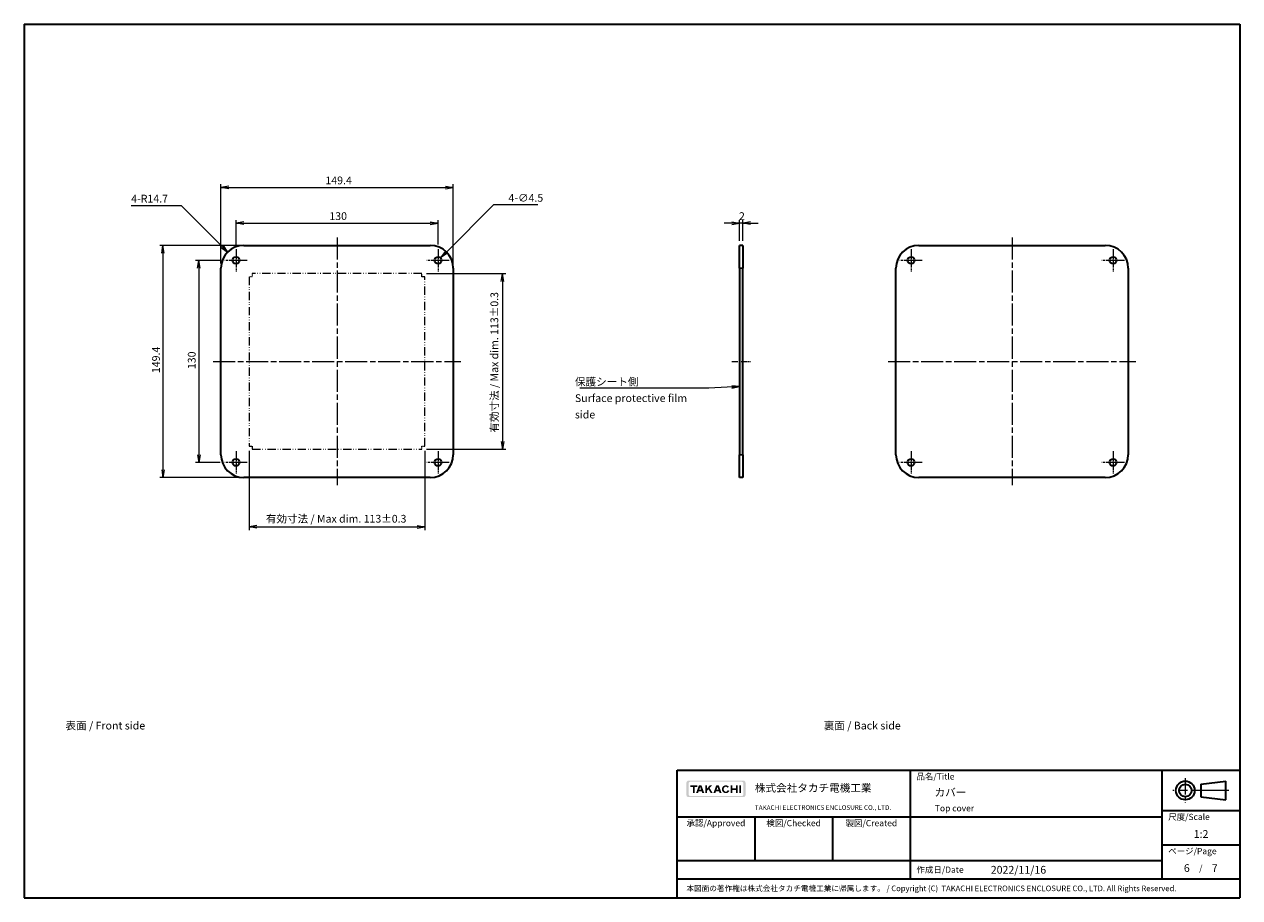
# Model space of a CAD drawing. Units: millimetres. Extents: x 36 to 6222, y 20 to 863.
# Drawn here: x 4648 to 5430, y 20 to 582 of the extents above; entities that cross this region are included whole.
import ezdxf
from ezdxf.enums import TextEntityAlignment as Align

# ---------------------------------------------------------------- set-up
doc = ezdxf.new("R2010")
doc.units = ezdxf.units.MM
doc.header["$LTSCALE"] = 2.5
doc.linetypes.add('CHAIN', pattern=[0.35429999999999995, 0.2362, -0.0295, 0.0591, -0.0295])
doc.linetypes.add('DASH_DOUBLE_DOT', pattern=[0.43979999999999997, 0.24, -0.06, 0.0098, -0.06, 0.01, -0.06])
doc.layers.get('Defpoints').update_dxf_attribs({"lineweight": 25})
for name, color, linetype, lineweight in [('Border (ISO)', 7, 'Continuous', 35), ('Center Mark (ISO)', 131, 'Continuous', 18), ('Centerline (ISO)', 131, 'Continuous', 18), ('Dimension (ISO)', 7, 'Continuous', 18), ('Dimension (ISO) @ 1', 7, 'Continuous', 18), ('Hatch (ISO)', 1, 'Continuous', 18), ('Sketch Geometry (ISO)', 7, 'Continuous', 18), ('Symbol (ISO)', 7, 'Continuous', 18), ('Symbol (ISO) @ 1', 7, 'Continuous', 18), ('Title (ISO)', 7, 'Continuous', 35), ('Visible (ISO)', 7, 'Continuous', 35), ('Visible Narrow (ISO)', 7, 'Continuous', 25)]:
    doc.layers.add(name, color=color, linetype=linetype, lineweight=lineweight)
doc.styles.add('Note Text (TK)', font='MS PGothic.ttf')
doc.styles.add('文字スタイル40', font='MS PGothic.ttf')
doc.styles.add('文字スタイル67', font='arial.ttf')
doc.dimstyles.new('Default - Method 1b (TK)', dxfattribs={"dimscale": 2.5, "dimtxt": 2.5, "dimasz": 2.5, "dimexe": 1, "dimexo": 1.499999999999999, "dimgap": 1, "dimtad": 1, "dimrnd": 1e-08, "dimdsep": 46, "dimtxsty": 'Note Text (TK)', "dimblk": 'OPEN', "dimcen": 0.09, "dimdle": 5, "dimclrd": 100, "dimclre": 100, "dimclrt": 7, "dimadec": 1, "dimazin": 1, "dimtfac": 1, "dimtmove": 0, "dimatfit": 3, "dimldrblk": 'OPEN', "dimfxl": 1, "dimtolj": 1, "dimlwd": -1, "dimlwe": -1, "dimarcsym": 0})
doc.dimstyles.new('Default - Method 1b (TK)$7', dxfattribs={"dimscale": 2.5, "dimtxt": 2.5, "dimasz": 2.5, "dimexe": 1, "dimexo": 1.499999999999999, "dimgap": 1, "dimtad": 1, "dimrnd": 1e-08, "dimdsep": 46, "dimtxsty": 'Note Text (TK)', "dimblk": 'OPEN', "dimcen": 0.09, "dimdle": 5, "dimclrd": 100, "dimclre": 100, "dimclrt": 7, "dimadec": 1, "dimazin": 1, "dimtfac": 1, "dimtmove": 0, "dimatfit": 3, "dimldrblk": 'OPEN', "dimfxl": 1, "dimtolj": 1, "dimlwd": -1, "dimlwe": -1, "dimarcsym": 0})

# ---------------------------------------------------------------- blocks, each defined once
blk = doc.blocks.new('図面枠 tk図枠')
at = {"layer": 'Border (ISO)'}
for p, q in [((14.49999999999999, 289), (405.4999999999999, 289)), ((14.49999999999999, 289), (14.50000000000001, 8.000000000000007)), ((405.4999999999999, 289), (405.4999999999999, 8.000000000000007)), ((14.50000000000001, 8.000000000000007), (405.4999999999999, 8.000000000000007))]:
    blk.add_line(p, q, dxfattribs=at)
blk = doc.blocks.new('表題欄 tk表題欄')
at = {"layer": 'Hatch (ISO)'}
h = blk.add_hatch(color=256, dxfattribs=at)
edge = h.paths.add_edge_path(flags=0)
edge.add_arc((95.444849922821, 237.346881026017), 0.5958259999999996, 269.9999999999897, 360)
edge.add_line((96.040675922821, 237.3468810260171), (96.04067592282095, 240.7585970260168))
edge.add_arc((95.44484992282096, 240.7585970260169), 0.5958259999999996, 0, 90.0000000000068)
edge.add_line((95.44484992282091, 241.3544230260169), (79.00658192282103, 241.3544230260169))
edge.add_arc((79.00658192282103, 240.7585970260169), 0.5958259999999996, 90, 180)
edge.add_line((78.41075592282102, 240.7585970260168), (78.41075592282081, 237.3468810260171))
edge.add_arc((79.00658192282081, 237.3468810260168), 0.5958259999999996, 180, 270.0000000000205)
edge.add_line((79.00658192282103, 236.7510550260168), (95.44484992282091, 236.751055026017))
edge = h.paths.add_edge_path()
edge.add_line((77.70882392282107, 241.0034570260169), (77.70882392282107, 237.1020210260171))
edge.add_arc((78.41075592282097, 237.102021026017), 0.7019319999998935, 180, 270.000000000008)
edge.add_line((78.41075592282105, 236.4000890260172), (96.04067592282101, 236.4000890260172))
edge.add_arc((96.040675922821, 237.102021026017), 0.7019319999998921, 270, 360)
edge.add_line((96.7426079228209, 237.1020210260171), (96.74260792282098, 241.0034570260169))
edge.add_arc((96.04067592282107, 241.003457026017), 0.7019319999998921, 0, 90.00000000000873)
edge.add_line((96.04067592282095, 241.705389026017), (78.41075592282105, 241.7053890260169))
edge.add_arc((78.41075592282105, 241.0034570260169), 0.7019319999999984, 90.00000000000072, 180)
for points in [[(78.94128592282102, 240.1954190260171), (78.94128592282102, 239.7056990260171), (79.79013392282097, 239.7056990260171), (79.79013392282097, 237.7060090260171), (80.37779792282102, 237.7060090260171), (80.37779792282102, 239.7056990260171), (81.22664592282104, 239.7056990260171), (81.22664592282104, 240.1954190260171)], [(85.55355153134052, 237.7060090260171), (84.81294043548178, 238.9396854897348), (84.28739592282106, 238.3724785432585), (84.28739592282106, 237.7060090260171), (83.76502792282103, 237.7060090260171), (83.76502792282103, 240.1954190260171), (84.28739592282106, 240.1954190260171), (84.28739592282106, 239.1472136578642), (85.2586086041826, 240.1954190260171), (85.97643794456017, 240.1954190260171), (85.18872726044239, 239.3452627384302), (86.172817922821, 237.7060090260171)], [(91.96090243223207, 240.1954190260171), (91.96090243223207, 237.7060090260171), (92.4791894322321, 237.7060090260171), (92.4791894322321, 238.7058540260171), (93.63819343223211, 238.7058540260171), (93.63819343223211, 237.7060090260171), (94.15648043223207, 237.7060090260171), (94.15648043223207, 240.1954190260171), (93.63819343223211, 240.1954190260171), (93.63819343223211, 239.195574026017), (92.4791894322321, 239.195574026017), (92.4791894322321, 240.1954190260171)], [(94.71149643223212, 240.1954190260171), (94.71149643223212, 237.7060090260171), (95.2338644322322, 237.7060090260171), (95.2338644322322, 240.1954190260171)]]:
    blk.add_hatch(color=256, dxfattribs=at).paths.add_polyline_path(points)
h = blk.add_hatch(color=256, dxfattribs=at)
h.paths.add_polyline_path([(82.45967999495221, 238.7589070260171), (81.8218998506899, 238.7589070260171), (82.14078992282104, 239.627313026017)], flags=0)
h.paths.add_polyline_path([(82.64850318183746, 238.2447010260171), (81.63307666380464, 238.2447010260171), (81.43526189659153, 237.7060090260171), (80.81854592282102, 237.7060090260171), (81.73268992282102, 240.1954190260171), (82.54888992282102, 240.1954190260171), (83.46303392282098, 237.7060090260171), (82.84631794905052, 237.7060090260171)])
h = blk.add_hatch(color=256, dxfattribs=at)
h.paths.add_polyline_path([(87.39654585068993, 238.7589070260171), (88.03432599495216, 238.7589070260171), (87.71543592282107, 239.627313026017)], flags=0)
h.paths.add_polyline_path([(87.00990789659151, 237.7060090260171), (87.20772266380467, 238.2447010260171), (88.22314918183736, 238.2447010260171), (88.42096394905047, 237.7060090260171), (89.03767992282091, 237.7060090260171), (88.123535922821, 240.1954190260171), (87.30733592282104, 240.1954190260171), (86.39319192282105, 237.7060090260171)])
h = blk.add_hatch(color=256, dxfattribs=at)
edge = h.paths.add_edge_path()
edge.add_arc((90.39257192282079, 238.9507140260171), 1.273272000000011, 38.55054079078439, 336.5820184016556)
edge.add_line((91.56096443223191, 238.4446700260172), (91.04202846323602, 238.6694270587604))
edge.add_ellipse((90.392571922821, 238.9507140260171), major_axis=(0, -0.7998759999999119), ratio=0.8673469387756529, start_angle=128.5505407907963, end_angle=426.582018401653, ccw=False)
edge.add_line((90.96328818027123, 239.4055047731898), (91.38834540645578, 239.7442231660233))
at = {"layer": 'Title (ISO)'}
for p, q in [((74.70882392282105, 245.052739026017), (255.7088239228211, 245.052739026017)), ((74.70882392282105, 204.052739026017), (74.70882392282105, 245.052739026017)), ((149.7088239228211, 245.052739026017), (149.7088239228211, 210.052739026017)), ((230.7088239228211, 245.052739026017), (230.7088239228211, 210.052739026017)), ((255.7088239228211, 245.052739026017), (255.7088239228211, 204.052739026017)), ((243.2088239228211, 240.552739026017), (251.2088239228211, 241.552739026017)), ((243.2088239228211, 240.552739026017), (243.2088239228211, 236.552739026017)), ((251.2088239228211, 235.552739026017), (251.2088239228211, 241.552739026017)), ((243.2088239228211, 236.552739026017), (251.2088239228211, 235.552739026017)), ((230.7088239228211, 232.052739026017), (255.7088239228211, 232.052739026017)), ((74.70882392282105, 230.052739026017), (230.7088239228211, 230.0527390260171)), ((99.70882392282105, 230.052739026017), (99.70882392282108, 216.052739026017)), ((124.708823922821, 230.052739026017), (124.708823922821, 216.052739026017)), ((230.7088239228211, 221.052739026017), (255.7088239228211, 221.052739026017)), ((74.70882392282105, 216.052739026017), (230.7088239228211, 216.052739026017)), ((255.7088239228211, 210.052739026017), (74.70882392282105, 210.052739026017)), ((74.70882392282105, 204.052739026017), (255.7088239228211, 204.052739026017))]:
    blk.add_line(p, q, dxfattribs=at)
at = {"layer": 'Title (ISO)', "color": 4, "linetype": 'CHAIN', "lineweight": 18, "ltscale": 8.889559745788574}
blk.add_line((238.2088239228211, 242.5527390260171), (238.2088239228211, 234.552739026017), dxfattribs=at)
at = {"layer": 'Title (ISO)', "color": 4, "linetype": 'CHAIN', "lineweight": 18, "ltscale": 20.00163269042969}
blk.add_line((252.2088239228211, 238.552739026017), (234.2088239228211, 238.552739026017), dxfattribs=at)
at = {"layer": 'Title (ISO)'}
for radius in [3, 2]:
    blk.add_circle((238.2088239228211, 238.5527390260171), radius, dxfattribs=at)
at = {"layer": 'Title (ISO)', "color": 1, "char_height": 2.000000029802322, "line_spacing_factor": 1.5, "style": 'Note Text (TK)'}
for s, insert, attachment_point in [('\\fＭＳ Ｐゴシック|b0|i0;{\\H2.0000;品名/Title}', (151.708823922821, 243.052739026017), 4), ('\\fＭＳ Ｐゴシック|b0|i0;{\\H2.0000;尺度/Scale}', (232.7088239228211, 230.052739026017), 4), ('\\fＭＳ Ｐゴシック|b0|i0;{\\H2.0000;承認/Approved}', (87.20882392282105, 228.052739026017), 5), ('\\fＭＳ Ｐゴシック|b0|i0;{\\H2.0000;検図/Checked}', (112.208823922821, 228.0527390260171), 5), ('\\fＭＳ Ｐゴシック|b0|i0;{\\H2.0000;製図/Created}', (137.208823922821, 228.052739026017), 5), ('\\fＭＳ Ｐゴシック|b0|i0;{\\H2.0000;ページ/Page}', (232.7088239228211, 219.052739026017), 4), ('\\fＭＳ Ｐゴシック|b0|i0;{\\H2.0000;作成日/Date}', (151.708823922821, 213.052739026017), 4)]:
    blk.add_mtext(s, dxfattribs=dict(at, insert=insert, attachment_point=attachment_point))
at = {"layer": 'Title (ISO)', "color": 7, "line_spacing_factor": 1.5, "style": 'Note Text (TK)'}
for s, insert, char_height, attachment_point in [('株式会社タカチ電機工業', (99.74260792282095, 239.052739026017), 2.5, 4), ('\\fArial|b0|i0;{\\H1.4986;TAKACHI ELECTRONICS ENCLOSURE CO., LTD.}', (99.74260792282095, 233.052739026017), 1.49859994649887, 4), ('\\fＭＳ Ｐゴシック|b0|i0;{\\H2.0000;/}', (243.2088239228211, 213.5527390260171), 2.000000029802322, 5), ('\\fＭＳ Ｐゴシック|b0|i0;{\\H1.8000;本図面の著作権は株式会社タカチ電機工業に帰属します。 / Copyright (C)\xa0 TAKACHI ELECTRONICS ENCLOSURE CO., LTD. All Rights Reserved.}', (77.70882392282107, 207.052739026017), 1.800000071525573, 4)]:
    blk.add_mtext(s, dxfattribs=dict(at, insert=insert, char_height=char_height, attachment_point=attachment_point))
at = {"layer": 'Title (ISO)', "color": 7}
for tag, p, height, style in [('<品名>_001', (157.5383693773665, 236.7885344805625), 2.5, 'Note Text (TK)'), ('<Title>_001', (157.708823922821, 231.5520568828656), 2.000000029802322, '文字スタイル67'), ('<型番>_001', (157.6576875571527, 219.9930798731327), 3.000000119209289, '文字スタイル40'), ('<総ページ数>_001', (246.7271309270378, 212.302739026017), 2.5, 'Note Text (TK)'), ('作成日_001', (175.5895057410029, 211.7814322078352), 2.5, 'Note Text (TK)'), ('<ページ_No.>_001', (238.0172485941593, 212.2976230642162), 2.5, 'Note Text (TK)')]:
    blk.add_attdef(tag, p, '', height=height, dxfattribs=dict(at, style=style))
at = {"layer": 'Title (ISO)', "color": 7, "style": 'Note Text (TK)'}
for tag, p in [('<尺度>', (243.2088239228211, 224.552739026017)), ('<部品サイズ>', (112.208823922821, 213.052739026017))]:
    blk.add_attdef(tag, text='', height=2.5, dxfattribs=at).set_placement(p, align=Align.MIDDLE_CENTER)
blk = doc.blocks.new('_Open')
at = {"color": 0, "linetype": 'ByBlock', "lineweight": -2}
for p, q in [((-1, 0.1666666666666666), (0, 0)), ((-1, -0.1666666666666666), (0, 0)), ((0, 0), (-1, 0))]:
    blk.add_line(p, q, dxfattribs=at)
blk = doc.blocks.new('*D71')
at = {"layer": 'Defpoints', "color": 0}
for p in [(4914.132161995182, 454.0558666055877), (4784.132161995181, 437.3058666055877), (4914.132161995182, 437.3058666055877)]:
    blk.add_point(p, dxfattribs=at)
at = {"layer": 'Dimension (ISO)', "color": 100}
for p, q in [((4784.132161995181, 440.3058666055877), (4784.132161995181, 456.0558666055877)), ((4789.132161995182, 454.0558666055877), (4909.132161995181, 454.0558666055877)), ((4914.132161995182, 440.3058666055877), (4914.132161995182, 456.0558666055877))]:
    blk.add_line(p, q, dxfattribs=at)
at = {"layer": 'Dimension (ISO)', "color": 100, "xscale": 5, "yscale": 5, "zscale": 5, "rotation": 180}
blk.add_blockref('_Open', (4784.132161995181, 454.0558666055877), dxfattribs=at)
at = {"layer": 'Dimension (ISO)', "color": 100, "xscale": 5, "yscale": 5, "zscale": 5}
blk.add_blockref('_Open', (4914.132161995182, 454.0558666055877), dxfattribs=at)
at = {"layer": 'Dimension (ISO)', "color": 7, "insert": (4844.188980176999, 458.5558666055877), "char_height": 5, "attachment_point": 4, "style": 'Note Text (TK)'}
blk.add_mtext('\\A1;130', dxfattribs=at)
blk = doc.blocks.new('*D72')
at = {"layer": 'Defpoints', "color": 0}
for p in [(4923.832161995181, 477.0558666055877), (4774.432161995181, 425.0558666055877), (4923.832161995181, 425.0558666055877)]:
    blk.add_point(p, dxfattribs=at)
at = {"layer": 'Dimension (ISO)', "color": 100}
for p, q in [((4774.432161995181, 428.0558666055878), (4774.432161995181, 479.0558666055877)), ((4779.432161995181, 477.0558666055877), (4918.832161995181, 477.0558666055877)), ((4923.832161995181, 428.0558666055878), (4923.832161995181, 479.0558666055877))]:
    blk.add_line(p, q, dxfattribs=at)
at = {"layer": 'Dimension (ISO)', "color": 100, "xscale": 5, "yscale": 5, "zscale": 5, "rotation": 180}
blk.add_blockref('_Open', (4774.432161995181, 477.0558666055877), dxfattribs=at)
at = {"layer": 'Dimension (ISO)', "color": 100, "xscale": 5, "yscale": 5, "zscale": 5}
blk.add_blockref('_Open', (4923.832161995181, 477.0558666055877), dxfattribs=at)
at = {"layer": 'Dimension (ISO)', "color": 7, "insert": (4841.617957449726, 481.5558666055877), "char_height": 5, "attachment_point": 4, "style": 'Note Text (TK)'}
blk.add_mtext('\\A1;149.4', dxfattribs=at)
blk = doc.blocks.new('*D73')
at = {"layer": 'Defpoints', "color": 0}
for p in [(4778.737692311739, 435.4503362890246), (4789.132161995186, 425.0558666055913)]:
    blk.add_point(p, dxfattribs=at)
at = {"layer": 'Dimension (ISO)', "color": 100}
for p, q in [((4716.712139042267, 465.3345494843788), (4748.853479116337, 465.3345494843783)), ((4748.853479116337, 465.3345494843783), (4775.202158405802, 438.9858701949542))]:
    blk.add_line(p, q, dxfattribs=at)
at = {"layer": 'Dimension (ISO)', "color": 100, "xscale": 5, "yscale": 5, "zscale": 5, "rotation": 315.0000000000451}
blk.add_blockref('_Open', (4778.737692311739, 435.4503362890246), dxfattribs=at)
at = {"layer": 'Dimension (ISO)', "color": 7, "insert": (4716.712139042267, 469.8245494843788), "char_height": 5, "attachment_point": 4, "style": 'Note Text (TK)'}
blk.add_mtext('\\A1;\\fＭＳ Ｐゴシック|b0|i0;{\\H4.9800;4-R14.7}', dxfattribs=at)
blk = doc.blocks.new('*D74')
at = {"layer": 'Defpoints', "color": 0}
for p in [(4776.882161995181, 430.0558666055877), (4760.132161995181, 300.0558666055878), (4776.882161995181, 300.0558666055878)]:
    blk.add_point(p, dxfattribs=at)
at = {"layer": 'Dimension (ISO)', "color": 100}
for p, q in [((4773.882161995181, 430.0558666055877), (4758.132161995181, 430.0558666055877)), ((4760.132161995181, 425.0558666055877), (4760.132161995181, 305.0558666055878)), ((4773.882161995181, 300.0558666055878), (4758.132161995181, 300.0558666055878))]:
    blk.add_line(p, q, dxfattribs=at)
at = {"layer": 'Dimension (ISO)', "color": 100, "xscale": 5, "yscale": 5, "zscale": 5}
for p, rotation in [((4760.132161995181, 430.0558666055877), 90), ((4760.132161995181, 300.0558666055878), 270)]:
    blk.add_blockref('_Open', p, dxfattribs=dict(at, rotation=rotation))
at = {"layer": 'Dimension (ISO)', "color": 7, "insert": (4755.632161995182, 360.112684787406), "char_height": 5, "attachment_point": 4, "rotation": 90, "style": 'Note Text (TK)'}
blk.add_mtext('\\A1;130', dxfattribs=at)
blk = doc.blocks.new('*D75')
at = {"layer": 'Defpoints', "color": 0}
for p in [(4789.132161995182, 439.7558666055885), (4737.132161995181, 290.355866605587), (4789.132161995182, 290.355866605587)]:
    blk.add_point(p, dxfattribs=at)
at = {"layer": 'Dimension (ISO)', "color": 100}
for p, q in [((4786.132161995181, 439.7558666055885), (4735.13216199518, 439.7558666055885)), ((4737.132161995181, 434.7558666055885), (4737.132161995181, 295.3558666055871)), ((4786.132161995181, 290.355866605587), (4735.13216199518, 290.3558666055871))]:
    blk.add_line(p, q, dxfattribs=at)
at = {"layer": 'Dimension (ISO)', "color": 100, "xscale": 5, "yscale": 5, "zscale": 5}
for p, rotation in [((4737.132161995181, 439.7558666055885), 90), ((4737.132161995181, 290.355866605587), 270)]:
    blk.add_blockref('_Open', p, dxfattribs=dict(at, rotation=rotation))
at = {"layer": 'Dimension (ISO)', "color": 7, "insert": (4732.632161995181, 357.5416620601332), "char_height": 5, "attachment_point": 4, "rotation": 90, "style": 'Note Text (TK)'}
blk.add_mtext('\\A1;149.4', dxfattribs=at)
blk = doc.blocks.new('*D76')
at = {"layer": 'Defpoints', "color": 0}
for p in [(4792.632161995181, 310.5558666055878), (4905.632161995182, 310.5558666055878), (4905.632161995182, 258.5558666055878)]:
    blk.add_point(p, dxfattribs=at)
at = {"layer": 'Dimension (ISO)', "color": 100}
for p, q in [((4792.632161995181, 307.5558666055878), (4792.632161995181, 256.5558666055878)), ((4905.632161995182, 307.5558666055878), (4905.632161995182, 256.5558666055878)), ((4797.632161995181, 258.5558666055878), (4900.632161995181, 258.5558666055878))]:
    blk.add_line(p, q, dxfattribs=at)
at = {"layer": 'Dimension (ISO)', "color": 100, "xscale": 5, "yscale": 5, "zscale": 5, "rotation": 180}
blk.add_blockref('_Open', (4792.632161995181, 258.5558666055878), dxfattribs=at)
at = {"layer": 'Dimension (ISO)', "color": 100, "xscale": 5, "yscale": 5, "zscale": 5}
blk.add_blockref('_Open', (4905.632161995182, 258.5558666055878), dxfattribs=at)
at = {"layer": 'Dimension (ISO)', "color": 7, "insert": (4803.350116540636, 263.8381393328605), "char_height": 5, "attachment_point": 4, "style": 'Note Text (TK)'}
blk.add_mtext('\\A1;\\fＭＳ Ｐゴシック|b0|i0;{\\H4.9800;有効寸法 / Max dim. 113±0.3}', dxfattribs=at)
blk = doc.blocks.new('*D77')
at = {"layer": 'Defpoints', "color": 0}
for p in [(4903.632161995181, 421.5558666055877), (4903.632161995181, 308.5558666055878), (4955.632161995182, 308.5558666055878)]:
    blk.add_point(p, dxfattribs=at)
at = {"layer": 'Dimension (ISO)', "color": 100}
for p, q in [((4906.632161995181, 421.5558666055877), (4957.632161995181, 421.5558666055877)), ((4955.632161995182, 416.5558666055877), (4955.632161995182, 313.5558666055878)), ((4906.632161995181, 308.5558666055878), (4957.632161995181, 308.5558666055878))]:
    blk.add_line(p, q, dxfattribs=at)
at = {"layer": 'Dimension (ISO)', "color": 100, "xscale": 5, "yscale": 5, "zscale": 5}
for p, rotation in [((4955.632161995182, 421.5558666055877), 90), ((4955.632161995182, 308.5558666055878), 270)]:
    blk.add_blockref('_Open', p, dxfattribs=dict(at, rotation=rotation))
at = {"layer": 'Dimension (ISO)', "color": 7, "insert": (4950.349889267909, 319.2738211510423), "char_height": 5, "attachment_point": 4, "rotation": 90, "style": 'Note Text (TK)'}
blk.add_mtext('\\A1;\\fＭＳ Ｐゴシック|b0|i0;{\\H4.9800;有効寸法 / Max dim. 113±0.3}', dxfattribs=at)
blk = doc.blocks.new('*D78')
at = {"layer": 'Defpoints', "color": 0}
for p in [(4915.72315225285, 431.6468568632553), (4912.54117173751, 428.4648763479167)]:
    blk.add_point(p, dxfattribs=at)
at = {"layer": 'Dimension (ISO)', "color": 100}
for p, q in [((4949.899100677825, 465.8228052882305), (4919.258686158783, 435.1823907691882)), ((4978.410362150755, 465.8228052882305), (4949.899100677825, 465.8228052882305)), ((4914.13216199518, 429.8758666055864), (4914.13216199518, 430.2358666055861)), ((4913.95216199518, 430.0558666055862), (4914.31216199518, 430.0558666055862))]:
    blk.add_line(p, q, dxfattribs=at)
at = {"layer": 'Dimension (ISO)', "color": 100, "xscale": 5, "yscale": 5, "zscale": 5, "rotation": 225}
blk.add_blockref('_Open', (4915.72315225285, 431.6468568632553), dxfattribs=at)
at = {"layer": 'Dimension (ISO)', "color": 7, "insert": (4959.452407605301, 470.3128052882296), "char_height": 5, "attachment_point": 4, "style": 'Note Text (TK)'}
blk.add_mtext('\\A1;\\fＭＳ Ｐゴシック|b0|i0;{\\H4.9800;4-∅4.5}', dxfattribs=at)
blk = doc.blocks.new('*D79')
at = {"layer": 'Defpoints', "color": 0}
for p in [(5108.178031502163, 454.0558666055877), (5108.178031502163, 439.7558666055885), (5110.178031502162, 439.7558666055885)]:
    blk.add_point(p, dxfattribs=at)
at = {"layer": 'Dimension (ISO)', "color": 100}
for p, q in [((5103.178031502163, 454.0558666055877), (5098.178031502162, 454.0558666055877)), ((5108.178031502163, 442.7558666055885), (5108.178031502163, 456.0558666055877)), ((5110.178031502162, 454.0558666055877), (5108.178031502163, 454.0558666055877)), ((5110.178031502162, 442.7558666055885), (5110.178031502162, 456.0558666055877)), ((5115.178031502162, 454.0558666055877), (5120.178031502162, 454.0558666055877))]:
    blk.add_line(p, q, dxfattribs=at)
at = {"layer": 'Dimension (ISO)', "color": 100, "xscale": 5, "yscale": 5, "zscale": 5}
blk.add_blockref('_Open', (5108.178031502163, 454.0558666055877), dxfattribs=at)
at = {"layer": 'Dimension (ISO)', "color": 100, "xscale": 5, "yscale": 5, "zscale": 5, "rotation": 180}
blk.add_blockref('_Open', (5110.178031502162, 454.0558666055877), dxfattribs=at)
at = {"layer": 'Dimension (ISO)', "color": 7, "insert": (5107.729167865798, 458.5558666055877), "char_height": 5, "attachment_point": 4, "style": 'Note Text (TK)'}
blk.add_mtext('\\A1;2', dxfattribs=at)

msp = doc.modelspace()

# ---------------------------------------------------------------- linework, layer by layer
at = {"layer": 'Center Mark (ISO)', "linetype": 'CHAIN', "ltscale": 8.056153297424316}
for p, q in [((4784.132161995181, 437.3058666055877), (4784.132161995181, 422.8058666055877)), ((4914.132161995182, 437.3058666055877), (4914.132161995182, 422.8058666055877)), ((5218.450761749096, 437.3058666055877), (5218.450761749096, 422.8058666055877)), ((5348.450761749095, 437.3058666055877), (5348.450761749095, 422.8058666055877)), ((4791.382161995182, 430.0558666055877), (4776.882161995181, 430.0558666055877)), ((4921.382161995182, 430.0558666055877), (4906.882161995181, 430.0558666055877)), ((5225.700761749095, 430.0558666055877), (5211.200761749095, 430.0558666055877)), ((5355.700761749095, 430.0558666055877), (5341.200761749096, 430.0558666055877)), ((4784.132161995181, 307.3058666055878), (4784.132161995181, 292.8058666055878)), ((4914.132161995182, 307.3058666055878), (4914.132161995182, 292.8058666055878)), ((5218.450761749096, 307.3058666055878), (5218.450761749096, 292.8058666055878)), ((5348.450761749095, 307.3058666055878), (5348.450761749095, 292.8058666055878)), ((4791.382161995182, 300.0558666055878), (4776.882161995181, 300.0558666055878)), ((4921.382161995182, 300.0558666055878), (4906.882161995181, 300.0558666055878)), ((5225.700761749095, 300.0558666055878), (5211.200761749095, 300.0558666055878)), ((5355.700761749095, 300.0558666055878), (5341.200761749096, 300.0558666055878))]:
    msp.add_line(p, q, dxfattribs=at)
at = {"layer": 'Centerline (ISO)', "linetype": 'CHAIN', "ltscale": 23.99096870422363}
for p, q in [((4849.132161995181, 444.7558666055885), (4849.132161995181, 285.3558666055871)), ((5283.450761749096, 444.7558666055885), (5283.450761749096, 285.3558666055871)), ((4769.432161995181, 365.0558666055878), (4928.832161995181, 365.0558666055878)), ((5203.750761749096, 365.0558666055878), (5363.150761749095, 365.0558666055878))]:
    msp.add_line(p, q, dxfattribs=at)
at = {"layer": 'Centerline (ISO)', "linetype": 'CHAIN', "ltscale": 6.667144298553466}
msp.add_line((5103.178031502166, 365.0558666055878), (5115.178031502166, 365.0558666055878), dxfattribs=at)
at = {"layer": 'Sketch Geometry (ISO)', "color": 4, "linetype": 'DASH_DOUBLE_DOT', "lineweight": 18, "ltscale": 0.8950814008712769}
for p, q in [((4794.632161995181, 419.5558666055878), (4792.632161995181, 419.5558666055878)), ((4794.632161995181, 421.5558666055877), (4794.632161995181, 419.5558666055878)), ((4903.632161995181, 419.5558666055878), (4903.632161995181, 421.5558666055877)), ((4905.632161995182, 419.5558666055878), (4903.632161995181, 419.5558666055878)), ((4792.632161995181, 310.5558666055878), (4794.632161995181, 310.5558666055878)), ((4794.632161995181, 310.5558666055878), (4794.632161995181, 308.5558666055878)), ((4903.632161995181, 308.5558666055878), (4903.632161995181, 310.5558666055878)), ((4903.632161995181, 310.5558666055878), (4905.632161995182, 310.5558666055878))]:
    msp.add_line(p, q, dxfattribs=at)
at = {"layer": 'Sketch Geometry (ISO)', "color": 4, "linetype": 'DASH_DOUBLE_DOT', "lineweight": 18, "ltscale": 8.851426124572752}
for p, q in [((4792.632161995181, 419.5558666055878), (4792.632161995181, 310.5558666055878)), ((4903.632161995181, 421.5558666055877), (4794.632161995181, 421.5558666055877)), ((4905.632161995182, 310.5558666055878), (4905.632161995182, 419.5558666055878)), ((4794.632161995181, 308.5558666055878), (4903.632161995181, 308.5558666055878))]:
    msp.add_line(p, q, dxfattribs=at)
at = {"layer": 'Visible (ISO)'}
for p, q in [((4789.132161995182, 439.7558666055885), (4909.132161995181, 439.7558666055885)), ((5110.178031502162, 439.7558666055885), (5108.178031502163, 439.7558666055885)), ((5108.178031502166, 425.0558666055877), (5108.178031502163, 439.7558666055885)), ((5110.178031502162, 439.7558666055885), (5110.178031502166, 425.0558666055877)), ((5223.450761749095, 439.7558666055885), (5343.450761749096, 439.7558666055885)), ((4774.432161995181, 305.0558666055878), (4774.432161995181, 425.0558666055877)), ((4923.832161995181, 425.0558666055877), (4923.832161995181, 305.0558666055878)), ((5108.178031502166, 425.0558666055877), (5108.178031502166, 305.0558666055878)), ((5110.178031502166, 305.0558666055878), (5110.178031502166, 425.0558666055877)), ((5208.750761749096, 305.0558666055878), (5208.750761749096, 425.0558666055877)), ((5358.150761749095, 425.0558666055877), (5358.150761749095, 305.0558666055878)), ((5108.178031502163, 290.355866605587), (5108.178031502166, 305.0558666055878)), ((5110.178031502166, 305.0558666055878), (5110.178031502162, 290.355866605587)), ((4909.132161995181, 290.355866605587), (4789.132161995182, 290.355866605587)), ((5110.178031502162, 290.355866605587), (5108.178031502163, 290.355866605587)), ((5343.450761749096, 290.355866605587), (5223.450761749095, 290.355866605587))]:
    msp.add_line(p, q, dxfattribs=at)
for centre in [(4784.132161995181, 430.0558666055877), (4914.132161995182, 430.0558666055877), (5218.450761749096, 430.0558666055877), (5348.450761749095, 430.0558666055877), (4784.132161995181, 300.0558666055878), (4914.132161995182, 300.0558666055878), (5218.450761749096, 300.0558666055878), (5348.450761749095, 300.0558666055878)]:
    msp.add_circle(centre, 2.249999999999998, dxfattribs=at)
for centre, radius, start, end in [((4789.132161995182, 425.0558666055877), 14.69999999999998, 90, 180), ((4909.132161995181, 425.0558666055877), 14.69999999999993, 0, 90), ((5223.450761749095, 425.0558666055877), 14.69999999999993, 90, 180), ((5343.450761749096, 425.0558666055877), 14.69999999999998, 0, 90), ((4789.132161995182, 305.0558666055878), 14.69999999999997, 180, 270), ((4909.132161995181, 305.0558666055878), 14.69999999999999, 270, 0), ((5223.450761749095, 305.0558666055878), 14.69999999999999, 180, 270), ((5343.450761749096, 305.0558666055878), 14.69999999999997, 270, 0)]:
    msp.add_arc(centre, radius, start, end, dxfattribs=at)
at = {"layer": 'Visible Narrow (ISO)'}
for p, q in [((5110.178031502166, 425.0558666055877), (5108.178031502166, 425.0558666055877)), ((5110.178031502166, 305.0558666055878), (5108.178031502166, 305.0558666055878))]:
    msp.add_line(p, q, dxfattribs=at)

# ---------------------------------------------------------------- block references
at = {"xscale": 2, "yscale": 2, "zscale": 2}
msp.add_blockref('図面枠 tk図枠', (4618.916666666666, 3.999999999996454), dxfattribs=at)
ref = msp.add_blockref('表題欄 tk表題欄', (4918.499018821024, -388.1054780520388), dxfattribs=dict(xscale=2, yscale=2, zscale=2))
ref.add_attrib('<品名>_001', 'カバー', (5233.575757575756, 85.27272727272373), dxfattribs={"layer": 'Title (ISO)', "color": 7, "height": 5, "style": 'Note Text (TK)'})
ref.add_attrib('<尺度>_001', '1:2', (5400.342803030303, 58.49999999999646), dxfattribs={"layer": 'Title (ISO)', "color": 7, "height": 5, "style": 'Note Text (TK)'})
ref.add_attrib('作成日_001', '2022/11/16', (5269.749053030302, 35.45738636363282), dxfattribs={"layer": 'Title (ISO)', "color": 7, "height": 5, "style": 'Note Text (TK)'})
ref.add_attrib('<Title>_001', 'Top cover', (5233.785698042613, 75.55525236591687), dxfattribs={"layer": 'Title (ISO)', "color": 7, "height": 4.000000059604644, "style": '文字スタイル67'})
ref.add_attrib('<ページ_No.>_001', '6', (5394.003296953159, 36.53240109140106), dxfattribs={"layer": 'Title (ISO)', "color": 7, "height": 5, "style": 'Note Text (TK)'})
ref.add_attrib('<総ページ数>_001', '7', (5411.953280675099, 36.49999999999645), dxfattribs={"layer": 'Title (ISO)', "color": 7, "height": 5, "style": 'Note Text (TK)'})

# ---------------------------------------------------------------- texts
at = {"layer": 'Symbol (ISO)', "color": 7, "char_height": 5, "style": 'Note Text (TK)'}
for s, insert, width, attachment_point, line_spacing_factor in [('\\fＭＳ Ｐゴシック|b0|i0;保護シート側\\P\\fＭＳ Ｐゴシック|b0|i0;Surface protective film side', (5002.174601103462, 354.4874939847651), 86.1988353729248, 1, 1.265217423439025), ('\\fＭＳ Ｐゴシック|b0|i0;裏面 / Back side', (5162.257577164735, 130.7367263339257), 53.56725215911865, 4, 1.5)]:
    msp.add_mtext(s, dxfattribs=dict(at, insert=insert, width=width, attachment_point=attachment_point, line_spacing_factor=line_spacing_factor))
at = {"layer": 'Symbol (ISO)', "color": 7, "insert": (4674.402415958213, 130.7367263339257), "char_height": 5, "attachment_point": 4, "line_spacing_factor": 1.5, "style": 'Note Text (TK)'}
msp.add_mtext('\\fＭＳ Ｐゴシック|b0|i0;表面 / Front side', dxfattribs=at)

# ---------------------------------------------------------------- dimensions: what is measured, and where the dimension line sits
at = {"layer": 'Dimension (ISO) @ 1', "color": 100}
dim = msp.add_linear_dim(base=(4923.832161995181, 477.0558666055877), p1=(4774.432161995181, 425.0558666055877), p2=(4923.832161995181, 425.0558666055877), dimstyle='Default - Method 1b (TK)', override={"dimscale": 1, "dimtxt": 5, "dimasz": 5, "dimexe": 2, "dimexo": 2.999999999999999, "dimgap": 2, "dimdec": 2, "dimcen": 0.18, "dimtol": 0, "dimlim": 0, "dimtp": 0, "dimtm": 0, "dimtdec": 2, "dimtix": 0, "dimtofl": 0, "dimtmove": 0, "dimatfit": 1}, dxfattribs=at)
dim.commit()
dim.dimension.update_dxf_attribs({"geometry": '*D72', "text_midpoint": (4849.132161995181, 477.0558666055877), "dimtype": 128})
dim = msp.add_radius_dim(center=(4789.132161995186, 425.0558666055913), mpoint=(4778.737692311739, 435.4503362890246), text='\\fＭＳ Ｐゴシック|b0|i0;{\\H4.9800;4-<>}', dimstyle='Default - Method 1b (TK)', override={"dimscale": 1, "dimtxt": 5, "dimasz": 5, "dimexe": 2, "dimexo": 2.999999999999999, "dimgap": 2, "dimtih": 1, "dimtoh": 1, "dimdec": 2, "dimlfac": 1, "dimcen": 0, "dimtol": 0, "dimlim": 0, "dimtp": 0, "dimtm": 0, "dimtdec": 2, "dimtix": 0, "dimtofl": 0, "dimtmove": 0, "dimatfit": 3}, dxfattribs=at)
dim.commit()
dim.dimension.update_dxf_attribs({"geometry": '*D73', "text_midpoint": (4728.412309496813, 465.3345494843788), "dimtype": 132})
dim = msp.add_diameter_dim_2p(p1=(4912.54117173751, 428.4648763479167), p2=(4915.72315225285, 431.6468568632553), text='\\fＭＳ Ｐゴシック|b0|i0;{\\H4.9800;4-<>}', dimstyle='Default - Method 1b (TK)', override={"dimscale": 1, "dimtxt": 5, "dimasz": 5, "dimexe": 2, "dimexo": 2.999999999999999, "dimgap": 2, "dimtih": 1, "dimtoh": 1, "dimdec": 2, "dimlfac": 1.000000000000025, "dimcen": 0.18, "dimtol": 0, "dimlim": 0, "dimtp": 0, "dimtm": 0, "dimtdec": 2, "dimtix": 0, "dimtofl": 0, "dimtmove": 0, "dimatfit": 3}, dxfattribs=at)
dim.commit()
dim.dimension.update_dxf_attribs({"geometry": '*D78', "text_midpoint": (4968.931384878029, 465.8228052882296), "dimtype": 131})
for base, p1, p2, angle, override, picture, middle in [((4914.132161995182, 454.0558666055877), (4784.132161995181, 437.3058666055877), (4914.132161995182, 437.3058666055877), 180, {"dimscale": 1, "dimtxt": 5, "dimasz": 5, "dimexe": 2, "dimexo": 2.999999999999999, "dimgap": 2, "dimdec": 2, "dimcen": 0.18, "dimtol": 0, "dimlim": 0, "dimtp": 0, "dimtm": 0, "dimtdec": 2, "dimtix": 0, "dimtofl": 0, "dimtmove": 0, "dimatfit": 1}, '*D71', (4849.132161995181, 454.0558666055877)), ((5108.178031502163, 454.0558666055877), (5110.178031502162, 439.7558666055885), (5108.178031502163, 439.7558666055885), 180, {"dimscale": 1, "dimtxt": 5, "dimasz": 5, "dimexe": 2, "dimexo": 2.999999999999999, "dimgap": 2, "dimdec": 2, "dimcen": 0.18, "dimtol": 0, "dimlim": 0, "dimtp": 0, "dimtm": 0, "dimtdec": 2, "dimtix": 0, "dimtofl": 1, "dimtmove": 0, "dimatfit": 1}, '*D79', (5109.178031502162, 454.0558666055877)), ((4737.132161995181, 290.355866605587), (4789.132161995182, 439.7558666055885), (4789.132161995182, 290.355866605587), 270, {"dimscale": 1, "dimtxt": 5, "dimasz": 5, "dimexe": 2, "dimexo": 2.999999999999999, "dimgap": 2, "dimdec": 2, "dimcen": 0.18, "dimtol": 0, "dimlim": 0, "dimtp": 0, "dimtm": 0, "dimtdec": 2, "dimtix": 0, "dimtofl": 0, "dimtmove": 0, "dimatfit": 1}, '*D75', (4737.132161995181, 365.0558666055878)), ((4760.132161995181, 300.0558666055878), (4776.882161995181, 430.0558666055877), (4776.882161995181, 300.0558666055878), 90, {"dimscale": 1, "dimtxt": 5, "dimasz": 5, "dimexe": 2, "dimexo": 2.999999999999999, "dimgap": 2, "dimdec": 2, "dimcen": 0.18, "dimtol": 0, "dimlim": 0, "dimtp": 0, "dimtm": 0, "dimtdec": 2, "dimtix": 0, "dimtofl": 0, "dimtmove": 0, "dimatfit": 1}, '*D74', (4760.132161995181, 365.0558666055878))]:
    dim = msp.add_linear_dim(base=base, p1=p1, p2=p2, angle=angle, dimstyle='Default - Method 1b (TK)', override=override, dxfattribs=at)
    dim.commit()
    dim.dimension.update_dxf_attribs({"geometry": picture, "text_midpoint": middle, "dimtype": 128})
for base, p1, p2, angle, picture, middle in [((4955.632161995182, 308.5558666055878), (4903.632161995181, 421.5558666055877), (4903.632161995181, 308.5558666055878), 90, '*D77', (4955.632161995182, 365.0558666055878)), ((4905.632161995182, 258.5558666055878), (4792.632161995181, 310.5558666055878), (4905.632161995182, 310.5558666055878), 180, '*D76', (4849.132161995181, 258.5558666055878))]:
    dim = msp.add_linear_dim(base=base, p1=p1, p2=p2, angle=angle, text='\\fＭＳ Ｐゴシック|b0|i0;{\\H4.9800;有効寸法 / Max dim. <>}', dimstyle='Default - Method 1b (TK)', override={"dimscale": 1, "dimtxt": 5, "dimasz": 5, "dimexe": 2, "dimexo": 2.999999999999999, "dimgap": 2, "dimdec": 2, "dimcen": 0.18, "dimtol": 1, "dimlim": 0, "dimtp": 0.3, "dimtm": 0.3, "dimtdec": 2, "dimtix": 0, "dimtofl": 0, "dimtmove": 0, "dimatfit": 1}, dxfattribs=at)
    dim.commit()
    dim.dimension.update_dxf_attribs({"geometry": picture, "text_midpoint": middle, "dimtype": 128})

# ---------------------------------------------------------------- leaders
at = {"layer": 'Symbol (ISO) @ 1', "color": 100, "annotation_type": 0, "has_hookline": 1, "hookline_direction": 1, "text_width": 82.98295454545456}
msp.add_leader([(5108.178031502166, 348.931938362981), (5088.373436476387, 347.7740401904718)], dimstyle='Default - Method 1b (TK)$7', override={"dimscale": 1, "dimtxt": 5, "dimasz": 5, "dimgap": 0, "dimtad": 1}, dxfattribs=at)

doc.saveas('drawing.dxf')
